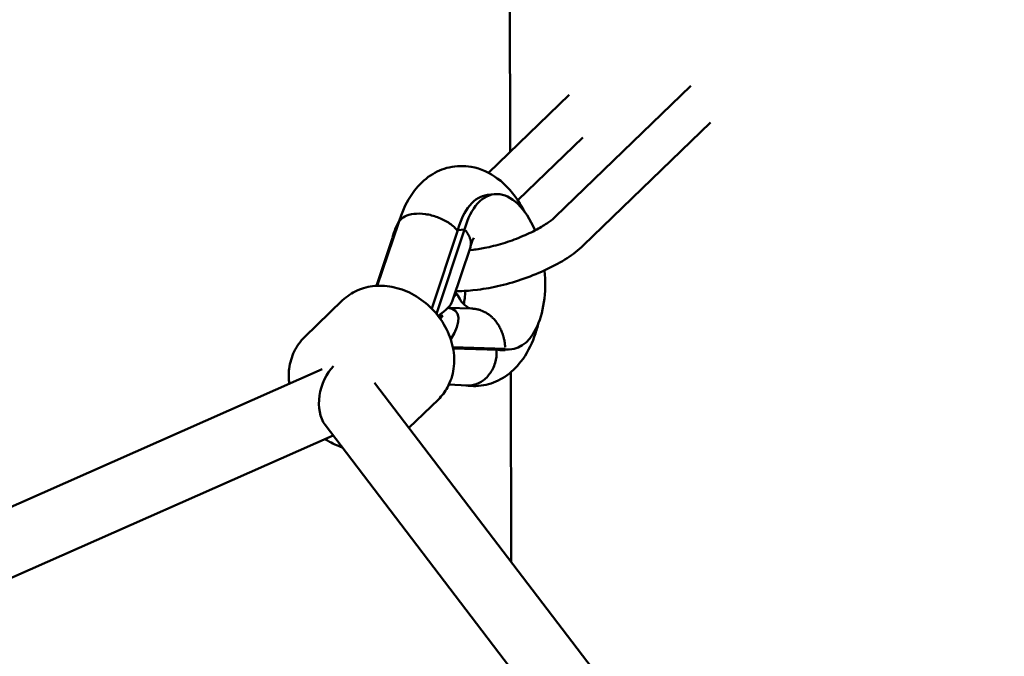
# Model space of a CAD drawing. Units: millimetres. Extents: x -6449 to 21023, y 0 to 38876.
# Drawn here: x -1961 to -1718, y 17465 to 17622 of the extents above; entities that cross this region are included whole.
import ezdxf

# ---------------------------------------------------------------- set-up
doc = ezdxf.new("R2010")
doc.units = ezdxf.units.MM
doc.layers.add('MD_Visible', color=7, linetype='Continuous', lineweight=50)
doc.styles.get("Standard").update_dxf_attribs({"font": 'arial.ttf'})
doc.dimstyles.new('ISO-25 (BySec)', dxfattribs={"dimtxt": 120, "dimasz": 60, "dimexe": 1.25, "dimexo": 0.625, "dimgap": 80, "dimtad": 1, "dimlfac": 0.1, "dimrnd": 5, "dimtxsty": 'Standard', "dimcen": 0, "dimse1": 1, "dimse2": 1, "dimclrd": 256, "dimclre": 256, "dimclrt": 256, "dimadec": 0, "dimazin": 0, "dimtfac": 1, "dimtmove": 1, "dimatfit": 3, "dimldrblk": 'DOTBLANK', "dimfxl": 1, "dimlwd": 5, "dimlwe": 5, "dimarcsym": 0})

# ---------------------------------------------------------------- blocks, each defined once
blk = doc.blocks.new('CustomObjectsInViewport4_0')
at = {"layer": 'MD_Visible', "extrusion": (0, 1, 0)}
for p, q in [((5627.21, 13955.91), (5628.32, 13509.56)), ((5672.89, 13525.83), (5639.45, 13493.51)), ((5622.95, 13504.36), (5642.87, 13523.62)), ((5677.78, 13516.78), (5646.34, 13486.39)), ((5630.2, 13497.6), (5646.24, 13513.11)), ((5624.36, 13499.09), (5622.68, 13498.9)), ((5603.38, 13494.01), (5603.38, 13494.01)), ((5600.77, 13491.97), (5595.45, 13476.49)), ((5615.36, 13490.2), (5608.94, 13470.86)), ((5617.04, 13490.39), (5610.12, 13469.56)), ((5617.04, 13490.39), (5615.36, 13490.2)), ((5599.26, 13488.36), (5595.31, 13476.48)), ((5599.54, 13488.39), (5599.26, 13488.36)), ((5614.02, 13472.63), (5618.47, 13486.04)), ((5619.15, 13485.36), (5618.21, 13485.26)), ((5615.13, 13474.61), (5614.33, 13473.57)), ((5615.13, 13474.61), (5614.66, 13474.56)), ((5620.27, 13475.53), (5619.1, 13475.39)), ((5586.94, 13472.91), (5577.55, 13463.83)), ((5618.78, 13470.86), (5612.92, 13471.05)), ((5618.54, 13470.87), (5618.54, 13470.91)), ((5610.57, 13468.99), (5611.71, 13469.12)), ((5611.71, 13469.12), (5611.08, 13468.3)), ((5614.16, 13461.3), (5627.09, 13460.89)), ((5614.21, 13461.05), (5625.41, 13460.7)), ((5627.09, 13460.89), (5625.41, 13460.7)), ((5628.72, 13460.84), (5627.04, 13460.65)), ((5581.9, 13455.88), (5096.64, 13241.49)), ((5628.46, 13455.15), (5628.58, 13408.32)), ((5698.45, 13316.78), (5594.81, 13452.57)), ((5613.18, 13452.11), (5617.65, 13451.87)), ((5610.57, 13448.46), (5603.3, 13441.44)), ((5685.73, 13307.07), (5582.59, 13442.2)), ((5584.59, 13439.58), (5120.64, 13234.6))]:
    blk.add_line(p, q, dxfattribs=at)
at = {"layer": 'MD_Visible'}
for centre, major_axis, ratio, start_param, end_param in [((5624.86, 13479.77), (-2.18, 19.13), 0.533024, 0, 0.934801), ((5626.54, 13479.96), (-2.18, 19.13), 0.533024, -1.070534, 0.934801), ((5608.76, 13477.94), (-2.18, 19.13), 0.533024, 0.632022, 0.934801), ((5626.54, 13479.96), (-2.18, 19.13), 0.533024, 2.983908, 4.669517), ((5603.65, 13460.75), (11.36, 9.33), 0.384548, -0.884347, 0.373715), ((5618.24, 13459.85), (1.01, 7.94), 0.838286, 4.915176, 4.927813), ((5624.86, 13479.77), (-2.18, 19.13), 0.533024, 2.983908, 3.141593), ((5587.13, 13449.44), (-2.27, -8.82), 0.634523, 3.942755, 5.819493)]:
    blk.add_ellipse(centre, major_axis=major_axis, ratio=ratio, start_param=start_param, end_param=end_param, dxfattribs=at)
at = {"layer": 'MD_Visible', "extrusion": (1.22465e-16, -1.2326e-32, -1)}
for centre, major_axis, ratio, start_param, end_param in [((5608.38, 13489.53), (-7.64, 2.37), 0.538024, 2.456351, 2.510475), ((5601.26, 13467.77), (12.76, 5.65), 0.242145, 0.216676, 0.870758)]:
    blk.add_ellipse(centre, major_axis=major_axis, ratio=ratio, start_param=start_param, end_param=end_param, dxfattribs=at)
at = {"layer": 'MD_Visible', "extrusion": (1.22465e-16, 1.54074e-33, -1)}
blk.add_ellipse((5618.49, 13479.05), major_axis=(-0.93, 8.2), ratio=0.533024, start_param=3.341636, end_param=4.20232, dxfattribs=at)
at = {"layer": 'MD_Visible'}
for points, knots in [([(5631.91, 13494.73), (5631.53, 13495.45), (5631.13, 13496.15), (5629.22, 13499.19), (5627.42, 13501.32), (5623.3, 13504.35), (5621.11, 13505.41), (5616.92, 13506.15), (5615.05, 13506.12), (5611.6, 13505.34), (5610.03, 13504.64), (5607.08, 13502.69), (5605.76, 13501.4), (5603.23, 13498.12), (5602.17, 13496.04), (5601.14, 13493.22), (5600.93, 13492.57), (5600.75, 13491.91)], [3.827558, 3.827558, 3.827558, 3.827558, 3.936376, 3.936376, 4.314159, 4.314159, 4.615641, 4.615641, 4.83167, 4.83167, 5.036424, 5.036424, 5.275348, 5.275348, 5.591384, 5.591384, 5.683354, 5.683354, 5.683354, 5.683354]), ([(5604.54, 13494.23), (5603.67, 13494.13), (5602.9, 13493.91), (5602.28, 13493.59), (5601.66, 13493.26), (5601.2, 13492.84), (5600.93, 13492.33), (5600.86, 13492.22), (5600.81, 13492.1), (5600.77, 13491.97)], [-1.2580967, -1.2580967, -1.2580967, -1.2580967, -0.9457375, -0.9457375, -0.9457375, -0.6332934, -0.6332934, -0.6332934, -0.5603999, -0.5603999, -0.5603999, -0.5603999]), ([(5615.11, 13490.29), (5615.11, 13490.3), (5615.1, 13490.3), (5615.1, 13490.31), (5614.58, 13490.94), (5613.89, 13491.53), (5613.06, 13492.07), (5612.26, 13492.6), (5611.34, 13493.05), (5610.37, 13493.41), (5609.4, 13493.77), (5608.38, 13494.03), (5607.38, 13494.17), (5606.38, 13494.31), (5605.42, 13494.33), (5604.54, 13494.23)], [-2.519193, -2.519193, -2.519193, -2.519193, -2.516193, -2.516193, -2.516193, -2.195528, -2.195528, -2.195528, -1.8829, -1.8829, -1.8829, -1.570456, -1.570456, -1.570456, -1.258097, -1.258097, -1.258097, -1.258097]), ([(5639.45, 13493.51), (5639.09, 13493.16), (5638.59, 13492.74), (5637.22, 13491.75), (5636.31, 13491.18), (5634.15, 13489.98), (5632.87, 13489.36), (5630.09, 13488.17), (5628.58, 13487.61), (5625.53, 13486.64), (5623.99, 13486.23), (5621.34, 13485.67), (5620.19, 13485.48), (5619.15, 13485.36)], [3.141593, 3.141593, 3.141593, 3.141593, 3.354228, 3.354228, 3.606493, 3.606493, 3.885245, 3.885245, 4.176799, 4.176799, 4.470952, 4.470952, 4.712389, 4.712389, 4.712389, 4.712389]), ([(5617.25, 13490.15), (5617.36, 13490.01), (5617.47, 13489.87), (5617.57, 13489.73), (5617.68, 13489.59), (5617.77, 13489.46), (5617.86, 13489.32), (5617.92, 13489.21), (5617.98, 13489.11), (5618.04, 13489.01), (5618.08, 13488.93), (5618.13, 13488.85), (5618.16, 13488.77), (5618.2, 13488.69), (5618.24, 13488.62), (5618.27, 13488.54), (5618.29, 13488.51), (5618.3, 13488.47), (5618.32, 13488.44), (5618.36, 13488.33), (5618.4, 13488.21), (5618.44, 13488.1), (5618.46, 13488.03), (5618.48, 13487.96), (5618.5, 13487.88), (5618.53, 13487.77), (5618.56, 13487.66), (5618.57, 13487.55), (5618.59, 13487.45), (5618.61, 13487.34), (5618.61, 13487.23), (5618.62, 13487.12), (5618.63, 13487.02), (5618.62, 13486.91), (5618.62, 13486.88), (5618.62, 13486.84), (5618.62, 13486.81), (5618.61, 13486.69), (5618.6, 13486.57), (5618.58, 13486.46), (5618.56, 13486.34), (5618.53, 13486.23), (5618.5, 13486.11), (5618.49, 13486.09), (5618.48, 13486.06), (5618.47, 13486.04)], [-0.000072254, -0.000072254, -0.000072254, -0.000072254, 0.000644435, 0.000644435, 0.000644435, 0.001364826, 0.001364826, 0.001364826, 0.001897168, 0.001897168, 0.001897168, 0.002304342, 0.002304342, 0.002304342, 0.002711938, 0.002711938, 0.002711938, 0.002881879, 0.002881879, 0.002881879, 0.003477224, 0.003477224, 0.003477224, 0.00386659, 0.00386659, 0.00386659, 0.004461943, 0.004461943, 0.004461943, 0.005055597, 0.005055597, 0.005055597, 0.005644365, 0.005644365, 0.005644365, 0.005836012, 0.005836012, 0.005836012, 0.006510096, 0.006510096, 0.006510096, 0.007193433, 0.007193433, 0.007193433, 0.007345727, 0.007345727, 0.007345727, 0.007345727]), ([(5619.36, 13488.34), (5619.36, 13488.34), (5619.3, 13488.27), (5619.12, 13487.93), (5618.98, 13487.64), (5618.74, 13486.97), (5618.63, 13486.63), (5618.53, 13486.24)], [7.9641194, 7.9641194, 7.9641194, 7.9641194, 8.1119225, 8.1119225, 8.2883731, 8.2883731, 8.4206255, 8.4206255, 8.4206255, 8.4206255]), ([(5646.34, 13486.39), (5645.18, 13485.28), (5643.85, 13484.27), (5640.84, 13482.33), (5639.18, 13481.42), (5635.61, 13479.73), (5633.72, 13478.96), (5629.85, 13477.59), (5627.88, 13477.01), (5624, 13476.08), (5622.09, 13475.73), (5620.27, 13475.53)], [3.141593, 3.141593, 3.141593, 3.141593, 3.455752, 3.455752, 3.769911, 3.769911, 4.08407, 4.08407, 4.39823, 4.39823, 4.712389, 4.712389, 4.712389, 4.712389]), ([(5586.94, 13472.91), (5587.99, 13473.92), (5589.22, 13474.74), (5591.92, 13475.95), (5593.39, 13476.32), (5596.5, 13476.59), (5598.13, 13476.46), (5601.43, 13475.71), (5603.08, 13475.05), (5606.21, 13473.27), (5607.69, 13472.13), (5610.29, 13469.49), (5611.41, 13467.98), (5613.17, 13464.75), (5613.81, 13463.01), (5614.51, 13459.51), (5614.59, 13457.74), (5614.11, 13454.41), (5613.61, 13452.84), (5612.23, 13450.33), (5611.46, 13449.33), (5610.57, 13448.46)], [1.029365, 1.029365, 1.029365, 1.029365, 1.306543, 1.306543, 1.593928, 1.593928, 1.90577, 1.90577, 2.241416, 2.241416, 2.589126, 2.589126, 2.939721, 2.939721, 3.287774, 3.287774, 3.623803, 3.623803, 3.934066, 3.934066, 4.170957, 4.170957, 4.170957, 4.170957]), ([(5616.84, 13471.96), (5616.94, 13472.4), (5617.03, 13472.9), (5617.17, 13473.99), (5617.22, 13474.6), (5617.25, 13475.23)], [5.3122043, 5.3122043, 5.3122043, 5.3122043, 5.4568305, 5.4568305, 5.6107997, 5.6107997, 5.6107997, 5.6107997]), ([(5627.07, 13461.32), (5627.06, 13461.55), (5627.04, 13461.79), (5627.01, 13462.02), (5626.99, 13462.26), (5626.96, 13462.49), (5626.92, 13462.73), (5626.89, 13462.9), (5626.86, 13463.07), (5626.82, 13463.24), (5626.79, 13463.37), (5626.76, 13463.5), (5626.73, 13463.63), (5626.7, 13463.75), (5626.67, 13463.88), (5626.63, 13464.01), (5626.62, 13464.06), (5626.6, 13464.11), (5626.59, 13464.17), (5626.53, 13464.35), (5626.47, 13464.53), (5626.41, 13464.71), (5626.37, 13464.82), (5626.33, 13464.94), (5626.28, 13465.05), (5626.21, 13465.23), (5626.14, 13465.4), (5626.06, 13465.57), (5625.99, 13465.74), (5625.91, 13465.9), (5625.82, 13466.07), (5625.74, 13466.23), (5625.65, 13466.39), (5625.56, 13466.55), (5625.53, 13466.6), (5625.5, 13466.65), (5625.47, 13466.7), (5625.36, 13466.88), (5625.25, 13467.05), (5625.13, 13467.22), (5625.02, 13467.39), (5624.89, 13467.56), (5624.77, 13467.72), (5624.65, 13467.86), (5624.54, 13468), (5624.41, 13468.13), (5624.3, 13468.26), (5624.18, 13468.39), (5624.05, 13468.51), (5623.97, 13468.59), (5623.89, 13468.67), (5623.81, 13468.75), (5623.72, 13468.83), (5623.63, 13468.91), (5623.54, 13468.98), (5623.46, 13469.06), (5623.37, 13469.13), (5623.27, 13469.2), (5623.23, 13469.24), (5623.19, 13469.27), (5623.15, 13469.3), (5623.01, 13469.4), (5622.87, 13469.5), (5622.73, 13469.6), (5622.59, 13469.69), (5622.44, 13469.78), (5622.3, 13469.86), (5622.15, 13469.94), (5622, 13470.02), (5621.85, 13470.1), (5621.81, 13470.12), (5621.76, 13470.14), (5621.72, 13470.16), (5621.57, 13470.23), (5621.42, 13470.3), (5621.26, 13470.36), (5621.16, 13470.4), (5621.06, 13470.43), (5620.95, 13470.47), (5620.85, 13470.5), (5620.75, 13470.54), (5620.65, 13470.57), (5620.54, 13470.6), (5620.44, 13470.62), (5620.34, 13470.65), (5620.28, 13470.66), (5620.22, 13470.68), (5620.16, 13470.69), (5620, 13470.73), (5619.83, 13470.76), (5619.67, 13470.78), (5619.51, 13470.81), (5619.34, 13470.83), (5619.18, 13470.84), (5619.05, 13470.85), (5618.92, 13470.86), (5618.78, 13470.86)], [-0.00007225, -0.00007225, -0.00007225, -0.00007225, 0.00064444, 0.00064444, 0.00064444, 0.00136483, 0.00136483, 0.00136483, 0.00189717, 0.00189717, 0.00189717, 0.00230434, 0.00230434, 0.00230434, 0.00271194, 0.00271194, 0.00271194, 0.00288188, 0.00288188, 0.00288188, 0.00347722, 0.00347722, 0.00347722, 0.00386659, 0.00386659, 0.00386659, 0.00446194, 0.00446194, 0.00446194, 0.0050556, 0.0050556, 0.0050556, 0.00564436, 0.00564436, 0.00564436, 0.00583601, 0.00583601, 0.00583601, 0.0065101, 0.0065101, 0.0065101, 0.00719343, 0.00719343, 0.00719343, 0.00780543, 0.00780543, 0.00780543, 0.00840215, 0.00840215, 0.00840215, 0.00879015, 0.00879015, 0.00879015, 0.00919096, 0.00919096, 0.00919096, 0.00959127, 0.00959127, 0.00959127, 0.00977486, 0.00977486, 0.00977486, 0.0103684, 0.0103684, 0.0103684, 0.01096458, 0.01096458, 0.01096458, 0.01156202, 0.01156202, 0.01156202, 0.01174428, 0.01174428, 0.01174428, 0.01233473, 0.01233473, 0.01233473, 0.01272899, 0.01272899, 0.01272899, 0.013112, 0.013112, 0.013112, 0.01349521, 0.01349521, 0.01349521, 0.0137137, 0.0137137, 0.0137137, 0.01431124, 0.01431124, 0.01431124, 0.01491033, 0.01491033, 0.01491033, 0.0153883, 0.0153883, 0.0153883, 0.0153883]), ([(5617.35, 13451.89), (5618.99, 13451.64), (5620.71, 13451.69), (5624.03, 13452.44), (5625.6, 13453.14), (5628.56, 13455.08), (5629.88, 13456.38), (5632.41, 13459.66), (5633.47, 13461.73), (5634.65, 13464.95), (5634.97, 13466.03), (5635.23, 13467.12)], [1.489114, 1.489114, 1.489114, 1.489114, 1.689527, 1.689527, 1.894247, 1.894247, 2.133016, 2.133016, 2.448809, 2.448809, 2.599449, 2.599449, 2.599449, 2.599449]), ([(5577.55, 13463.83), (5576.5, 13462.81), (5575.63, 13461.61), (5574.34, 13458.96), (5573.92, 13457.49), (5573.59, 13454.77), (5573.59, 13453.52), (5573.75, 13452.28)], [5.2538208, 5.2538208, 5.2538208, 5.2538208, 5.5309995, 5.5309995, 5.8183846, 5.8183846, 6.0578426, 6.0578426, 6.0578426, 6.0578426]), ([(5618.61, 13451.9), (5619.48, 13452), (5620.34, 13452.3), (5621.13, 13452.78), (5621.92, 13453.27), (5622.63, 13453.93), (5623.22, 13454.73), (5623.81, 13455.52), (5624.27, 13456.44), (5624.57, 13457.44), (5624.88, 13458.45), (5625.01, 13459.52), (5624.97, 13460.58), (5624.97, 13460.59), (5624.97, 13460.6), (5624.97, 13460.61)], [-1.258097, -1.258097, -1.258097, -1.258097, -0.945737, -0.945737, -0.945737, -0.633293, -0.633293, -0.633293, -0.320665, -0.320665, -0.320665, 0, 0, 0, 0.003, 0.003, 0.003, 0.003]), ([(5582.56, 13438.68), (5582.78, 13438.54), (5583, 13438.4), (5584.38, 13437.59), (5585.59, 13437.03), (5586.85, 13436.62)], [7.1143532, 7.1143532, 7.1143532, 7.1143532, 7.1641777, 7.1641777, 7.4166857, 7.4166857, 7.4166857, 7.4166857])]:
    blk.add_open_spline(points, degree=3, knots=knots, dxfattribs=at)
for points in [[(5619.1, 13475.39), (5617.62, 13475.22), (5616.21, 13475.15), (5614.86, 13475.18)], [(5617.65, 13451.87), (5617.97, 13451.85), (5618.29, 13451.86), (5618.61, 13451.9)]]:
    blk.add_open_spline(points, degree=3, dxfattribs=at)
blk = doc.blocks.new('*D6')
at = {"lineweight": 5, "transparency": 16777216}
blk.add_line((-5806.71, 22957.15), (5957, 22957.15), dxfattribs=at)
at = {"transparency": 16777216}
for points in [[(-5806.71, 22977.15), (-5806.71, 22937.15), (-5926.71, 22957.15)], [(5957, 22977.15), (5957, 22937.15), (6077, 22957.15)]]:
    blk.add_solid(points, dxfattribs=at)
at = {"layer": 'Defpoints', "color": 0, "transparency": 16777216}
for p in [(6077, 22957.15), (-5926.71, 18169.82), (6077, 16977.78)]:
    blk.add_point(p, dxfattribs=at)
at = {"transparency": 16777216, "insert": (75.14, 23129.05), "char_height": 180, "attachment_point": 5}
blk.add_mtext('12005', dxfattribs=at)
blk = doc.blocks.new('_DotBlank')
at = {"color": 0, "linetype": 'ByBlock', "lineweight": -2}
blk.add_line((-0.5, 0), (-1, 0), dxfattribs=at)
blk.add_circle((0, 0), 0.5, dxfattribs=at)

msp = doc.modelspace()

# ---------------------------------------------------------------- block references
at = {"layer": 'MD_Visible'}
msp.add_blockref('CustomObjectsInViewport4_0', (-7468.237, 4079.809), dxfattribs=at)

# ---------------------------------------------------------------- dimensions: what is measured, and where the dimension line sits
dim = msp.add_linear_dim(base=(6076.999, 22957.146), p1=(-5926.711, 18169.82), p2=(6076.999, 16977.778), dimstyle='ISO-25 (BySec)', override={"dimtxt": 180, "dimasz": 120, "dimlfac": 1})
dim.commit()
dim.dimension.update_dxf_attribs({"geometry": '*D6', "text_midpoint": (75.144, 23129.05)})

doc.saveas('drawing.dxf')
